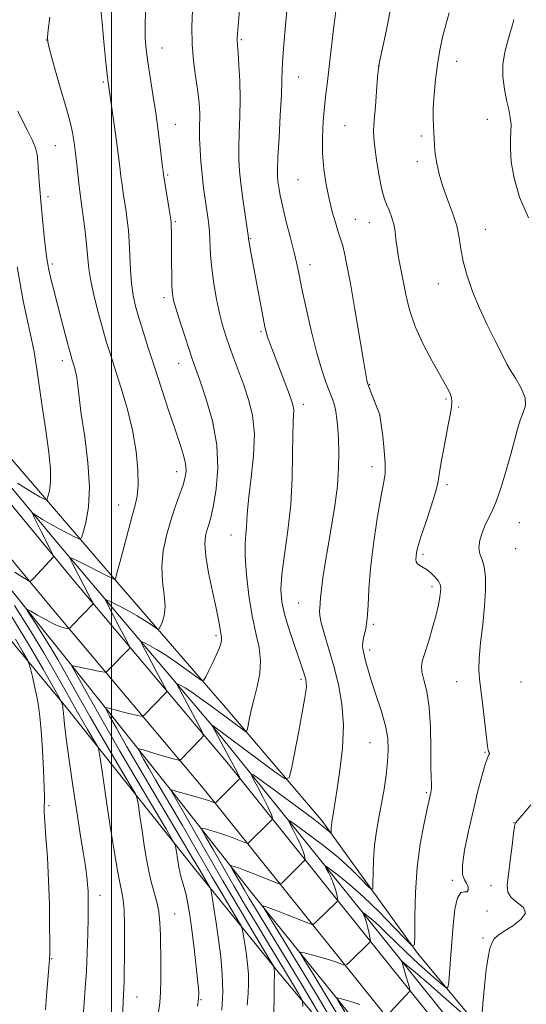
# Model space of a CAD drawing. Extents: x 2112300 to 2115200, y 342300 to 345200.
# Drawn here: x 2112970 to 2113133, y 343588 to 343904 of the extents above; entities that cross this region are included whole.
import ezdxf

# ---------------------------------------------------------------- set-up
doc = ezdxf.new("R2010")
doc.units = 0
doc.header["$MEASUREMENT"] = 0
for name, color, linetype, lineweight in [('32000', 7, 'Continuous', 0), ('DTM HARD BREAKLINE', 7, 'Continuous', 0), ('DTM SPOT ELEVATION', 2, 'Continuous', 13), ('INDEX CONTOUR', 41, 'Continuous', 13), ('INTERMEDIATE CONTOUR', 44, 'Continuous', 0)]:
    doc.layers.add(name, color=color, linetype=linetype, lineweight=lineweight)

msp = doc.modelspace()

# ---------------------------------------------------------------- linework, layer by layer
at = {"layer": '32000', "flags": 128}
msp.add_lwpolyline([(2113000, 342500), (2113000, 345000)], dxfattribs=at)
at = {"layer": 'DTM HARD BREAKLINE'}
for points in [[(2112804.93, 344134.88, 1100.54), (2112803.56, 344053.53, 1100.33), (2112803.84, 344010.16, 1100.45), (2112806.39, 343980.49, 1101.87), (2112812.17, 343961.1, 1102.4), (2112829.18, 343931.37, 1102.72), (2112845.75, 343910.7, 1101.95), (2112873.04, 343878.47, 1099.73), (2112897.16, 343850.17, 1096.53), (2112940.27, 343796.29, 1090.9), (2112968.05, 343762.58, 1086.04), (2113002.4, 343722.47, 1079.76), (2113037.25, 343682.11, 1074.9), (2113067.47, 343646.68, 1070.44), (2113098.14, 343604.14, 1065.87), (2113124.45, 343572.4, 1060.85), (2113154.65, 343534.51, 1056.55), (2113191.69, 343490.71, 1053.47), (2113231.62, 343438.56, 1049.06), (2113277.66, 343381, 1045.98), (2113324.69, 343325.88, 1043.07), (2113370, 343270.03, 1040.27), (2113405.08, 343228.2, 1038.25), (2113412.64, 343219.58, 1037.36)], [(2112778.78, 343949.49, 1102.75), (2112795.08, 343924.66, 1103.97), (2112818.23, 343899.31, 1105.26), (2112839.9, 343868.81, 1104.53), (2112874.47, 343822.82, 1102.51), (2112907.58, 343778.55, 1097.77), (2112945.58, 343731.07, 1091.37), (2112985.78, 343682.6, 1083.64), (2113027.43, 343630.2, 1076.87), (2113053.74, 343597.72, 1071.65), (2113089.55, 343554.91, 1063.95), (2113129.77, 343509.13, 1058.24), (2113161.19, 343470.75, 1055.25), (2113195.05, 343427.7, 1052.94), (2113227.7, 343389.07, 1050.63), (2113263.5, 343344.05, 1047.31), (2113293.46, 343306.41, 1044.63), (2113329.27, 343261.88, 1042.12), (2113362.89, 343221.04, 1039.65), (2113391.87, 343184.87, 1039.17), (2113371.97, 343174.19, 1038.44)], [(2112802.92, 343925.11, 1102.79), (2112819.99, 343907.63, 1101.66), (2112846.05, 343873.93, 1099.55), (2112877.23, 343835.06, 1095.46), (2112911.57, 343791.27, 1090), (2112948.59, 343744.53, 1083.23), (2112987.07, 343696.56, 1078.01), (2113019.22, 343656.21, 1071.93), (2113044.8, 343623.74, 1066.59), (2113078.66, 343581.67, 1060.88), (2113109.35, 343544.27, 1056.74), (2113142.72, 343502.94, 1053.1), (2113185.84, 343449.8, 1048.93), (2113229.44, 343394.94, 1045.57), (2113270.86, 343344.99, 1042.93), (2113314.22, 343291.85, 1039.82), (2113358.31, 343237.97, 1037.47), (2113396.56, 343190.98, 1035.68)], [(2112837.71, 343909.49, 1101.8), (2112885.6, 343848.1, 1095.96), (2112937.15, 343785.23, 1088.63), (2112988.27, 343723.28, 1080.98), (2113038.02, 343664.17, 1072.6), (2113088.77, 343600.84, 1062.92), (2113122.95, 343558.18, 1058.46), (2113164.53, 343503.89, 1053.97), (2113213.28, 343445.07, 1049.63), (2113259.49, 343384.13, 1045.42), (2113309.58, 343325.45, 1042.71), (2113370.72, 343249.68, 1039.1), (2113441.37, 343167.01, 1035.42), (2113503.91, 343090.03, 1031.81), (2113556.76, 343021.63, 1027.68), (2113623.86, 342938.34, 1023.39), (2113655.85, 342894.18, 1017.48), (2113691.03, 342847.62, 1012.33), (2113732.58, 342794.6, 1011.32), (2113753.99, 342767.82, 1010.31), (2113783.82, 342730.29, 1008.08), (2113812.05, 342692.59, 1004.96), (2113837.18, 342655.99, 1001.19), (2113852.66, 342630.4, 998.6)], [(2112828.92, 343902.63, 1101.93), (2112876.9, 343841.13, 1096.1), (2112928.54, 343778.15, 1088.77), (2112979.7, 343716.15, 1081.12), (2113029.41, 343657.09, 1072.73), (2113080.07, 343593.87, 1063.05), (2113114.17, 343551.3, 1058.6), (2113155.82, 343496.94, 1054.1), (2113204.54, 343438.14, 1049.77), (2113250.81, 343377.14, 1045.56), (2113301, 343318.33, 1042.85), (2113362.14, 343242.55, 1039.24), (2113432.81, 343159.87, 1035.56), (2113495.17, 343083.11, 1031.95), (2113548.01, 343014.73, 1027.82), (2113615, 342931.57, 1023.53), (2113646.89, 342887.55, 1017.61), (2113682.2, 342840.82, 1012.47), (2113723.84, 342787.69, 1011.46), (2113745.28, 342760.87, 1010.45), (2113774.99, 342723.48, 1008.22), (2113802.99, 342686.09, 1005.1), (2113827.81, 342649.95, 1001.33), (2113843.13, 342624.63, 998.74)], [(2112929.02, 343800.27, 1089.68), (2112982.38, 343736.05, 1080.69), (2113032.08, 343677.48, 1072.02), (2113089.57, 343605.89, 1062.47), (2113133.41, 343551.28, 1056.43), (2113185.06, 343487.8, 1051.17), (2113233.28, 343426.79, 1046.63), (2113287.85, 343360.12, 1042.5), (2113349.25, 343286.3, 1039.22), (2113399.19, 343225.53, 1036.87), (2113412.13, 343215.42, 1036.3), (2113430.04, 343221.46, 1035.49)]]:
    msp.add_polyline3d(points, dxfattribs=at)
at = {"layer": 'DTM SPOT ELEVATION'}
for p in [(2112979.18, 343897.38, 1080.01), (2113041.63, 343897.47, 1071.81), (2113016.18, 343894.82, 1075.21), (2113110.74, 343890.56, 1063.31), (2113085.53, 343889.05, 1066.01), (2112997.38, 343883.87, 1078.21), (2113060.04, 343885.47, 1069.21), (2113120.52, 343871.88, 1062.71), (2113020.39, 343870.32, 1075.21), (2113074.86, 343869.88, 1067.01), (2113099.35, 343866.55, 1064.31), (2112981.96, 343863.48, 1080.91), (2113098.12, 343858.32, 1064.41), (2113017.97, 343854.01, 1075.81), (2113059.84, 343852.52, 1068.91), (2112979.52, 343847.04, 1081.51), (2113020.4, 343839.06, 1075.81), (2113078.23, 343839.73, 1067.21), (2113082.66, 343838.71, 1066.81), (2113119.88, 343836.51, 1063.21), (2113044.47, 343833.51, 1071.91), (2112980.92, 343825.43, 1081.71), (2113063.66, 343825.16, 1069.41), (2113104.83, 343819.06, 1064.71), (2113016.75, 343814.58, 1076.41), (2113047.93, 343803.69, 1072.21), (2112984.14, 343794.42, 1082.51), (2113021.55, 343793.56, 1076.71), (2113082.83, 343786.71, 1067.91), (2113107.24, 343782.02, 1066.21), (2113061.5, 343780.4, 1071.51), (2113111.38, 343779.48, 1065.81), (2113085.97, 343776.91, 1068.01), (2113083.49, 343760.34, 1068.6), (2113020.91, 343758.79, 1078.6), (2113107.65, 343754.52, 1065.7), (2113002.29, 343748.06, 1080.8), (2113130.84, 343742.33, 1063.1), (2113038.25, 343738.37, 1074.7), (2113099.86, 343732.19, 1065.7), (2113129.6, 343734.01, 1062.7), (2113102.77, 343721.79, 1066.4), (2113060, 343716.59, 1070.9), (2113083.98, 343709.76, 1067.8), (2113033.47, 343706.05, 1076.3), (2113082.75, 343701.43, 1067.6), (2113060.76, 343692.07, 1072.3), (2113110.69, 343691.31, 1064.8), (2113131.33, 343691.17, 1062.6), (2113082.85, 343671.76, 1068.9), (2113119.85, 343668.57, 1064.1), (2113100.96, 343655.61, 1066.2), (2112979.84, 343651.53, 1085.7), (2113129.08, 343646, 1062.1), (2113109.36, 343627.53, 1064.2), (2113121.68, 343625.79, 1063.7), (2112996.25, 343622.73, 1083.4), (2113120.49, 343617.69, 1063.8), (2113020.24, 343616.68, 1079.2), (2113119.19, 343608.93, 1062.3), (2112980.72, 343602.38, 1085.9), (2113008.08, 343589.99, 1081.3), (2113028.72, 343589.2, 1077.9)]:
    msp.add_point(p, dxfattribs=at)
at = {"layer": 'INDEX CONTOUR'}
for points in [[(2113061.371, 343586.98, 1070), (2113061.221, 343588.677, 1070), (2113060.771, 343589.666, 1070), (2113059.92, 343591.142, 1070), (2113058.677, 343593.273, 1070), (2113057.078, 343595.966, 1070), (2113055.14, 343599.172, 1070), (2113049.983, 343607.661, 1070), (2113046.654, 343613.189, 1070), (2113042.996, 343619.324, 1070), (2113039.24, 343625.702, 1070), (2113035.639, 343631.912, 1070), (2113032.519, 343637.353, 1070), (2113030.227, 343641.376, 1070), (2113029.035, 343643.543, 1070), (2113028.915, 343644.251, 1070), (2113029.763, 343644.106, 1070), (2113031.444, 343643.623, 1070), (2113033.688, 343642.947, 1070), (2113036.196, 343642.13, 1070), (2113038.671, 343641.241, 1070), (2113040.846, 343640.404, 1070), (2113042.457, 343639.761, 1070), (2113043.344, 343639.422, 1070), (2113043.762, 343639.386, 1070), (2113044.069, 343639.623, 1070), (2113050.698, 343646.206, 1070), (2113051.366, 343646.89, 1070), (2113051.596, 343647.226, 1070), (2113051.584, 343647.502, 1070), (2113051.457, 343648.013, 1070), (2113051.055, 343649.087, 1070), (2113050.149, 343651.057, 1070), (2113048.631, 343654.053, 1070), (2113046.883, 343657.382, 1070), (2113045.409, 343660.15, 1070), (2113044.737, 343661.579, 1070), (2113045.491, 343661.372, 1070), (2113048.315, 343659.353, 1070), (2113053.457, 343655.582, 1070), (2113059.569, 343651.081, 1070), (2113064.904, 343647.106, 1070), (2113068.135, 343644.618, 1070), (2113069.619, 343643.389, 1070), (2113070.337, 343642.692, 1070), (2113070.412, 343642.731, 1070), (2113070.423, 343643.042, 1070), (2113070.426, 343643.632, 1070), (2113070.449, 343644.408, 1070), (2113070.511, 343645.252, 1070), (2113070.626, 343646.09, 1070), (2113071.012, 343648.267, 1070), (2113071.289, 343649.995, 1070), (2113072.351, 343656.887, 1070), (2113073.239, 343662.87, 1070), (2113074.046, 343669.977, 1070), (2113074.366, 343677.303, 1070), (2113073.906, 343684.117, 1070), (2113072.81, 343690.382, 1070), (2113071.332, 343696.231, 1070), (2113069.73, 343701.71, 1070), (2113068.27, 343706.497, 1070), (2113067.217, 343710.18, 1070), (2113066.752, 343712.514, 1070), (2113066.706, 343713.931, 1070), (2113066.825, 343715.029, 1070), (2113066.915, 343716.353, 1070), (2113067.031, 343718.225, 1070), (2113067.292, 343720.913, 1070), (2113067.79, 343724.622, 1070), (2113068.522, 343729.317, 1070), (2113069.462, 343734.904, 1070), (2113070.552, 343741.217, 1070), (2113071.609, 343747.805, 1070), (2113072.422, 343754.149, 1070), (2113072.834, 343759.819, 1070), (2113072.918, 343764.765, 1070), (2113072.801, 343769.026, 1070), (2113072.589, 343772.643, 1070), (2113072.3, 343775.656, 1070), (2113071.931, 343778.102, 1070), (2113071.465, 343780.092, 1070), (2113070.832, 343782.017, 1070), (2113068.768, 343787.487, 1070), (2113067.329, 343791.718, 1070), (2113065.71, 343797.256, 1070), (2113064.007, 343804.082, 1070), (2113062.393, 343811.216, 1070), (2113061.063, 343817.44, 1070), (2113060.131, 343821.928, 1070), (2113059.382, 343825.439, 1070), (2113058.521, 343829.129, 1070), (2113057.349, 343833.813, 1070), (2113056.048, 343838.966, 1070), (2113054.897, 343843.723, 1070), (2113054.107, 343847.407, 1070), (2113053.633, 343850.092, 1070), (2113053.362, 343852.039, 1070), (2113053.208, 343853.646, 1070), (2113053.19, 343855.861, 1070), (2113053.351, 343859.772, 1070), (2113053.702, 343865.99, 1070), (2113054.123, 343873.24, 1070), (2113054.456, 343879.769, 1070), (2113054.604, 343884.359, 1070), (2113054.687, 343887.907, 1070), (2113054.885, 343891.844, 1070), (2113055.32, 343897.18, 1070), (2113055.893, 343903.252, 1070), (2113056.452, 343908.976, 1070)], [(2113015.033, 343585.265, 1080), (2113015.405, 343588.182, 1080), (2113015.67, 343591.504, 1080), (2113015.764, 343595.8, 1080), (2113015.739, 343600.7, 1080), (2113015.63, 343609.998, 1080), (2113015.492, 343613.9, 1080), (2113015.129, 343617.41, 1080), (2113014.456, 343620.651, 1080), (2113012.695, 343627.012, 1080), (2113011.903, 343630.484, 1080), (2113011.187, 343634.334, 1080), (2113010.483, 343638.682, 1080), (2113009.757, 343643.486, 1080), (2113009.084, 343648.082, 1080), (2113008.572, 343651.649, 1080), (2113008.218, 343653.727, 1080), (2113007.596, 343655.31, 1080), (2113006.174, 343657.755, 1080), (2113003.597, 343662.052, 1080), (2113000.221, 343667.728, 1080), (2112996.581, 343673.94, 1080), (2112993.132, 343679.96, 1080), (2112990.005, 343685.512, 1080), (2112987.253, 343690.433, 1080), (2112984.878, 343694.65, 1080), (2112982.685, 343698.45, 1080), (2112980.429, 343702.212, 1080), (2112977.976, 343706.153, 1080), (2112975.632, 343709.835, 1080), (2112973.815, 343712.656, 1080), (2112972.881, 343714.163, 1080), (2112972.944, 343714.482, 1080), (2112974.059, 343713.889, 1080), (2112976.173, 343712.676, 1080), (2112978.803, 343711.22, 1080), (2112981.359, 343709.916, 1080), (2112983.362, 343709.067, 1080), (2112984.775, 343708.614, 1080), (2112985.672, 343708.404, 1080), (2112986.181, 343708.351, 1080), (2112986.648, 343708.624, 1080), (2112987.473, 343709.458, 1080), (2112994.036, 343716.332, 1080), (2112994.032, 343716.455, 1080), (2112993.917, 343716.685, 1080), (2112993.116, 343718.202, 1080), (2112987.456, 343729.202, 1080), (2112986.735, 343730.707, 1080), (2112986.915, 343731.04, 1080), (2112988.152, 343730.486, 1080), (2113000.445, 343724.331, 1080), (2113000.905, 343724.127, 1080), (2113001.127, 343724.231, 1080), (2113001.302, 343724.732, 1080), (2113001.601, 343725.763, 1080), (2113002.119, 343727.638, 1080), (2113002.932, 343730.716, 1080), (2113005.356, 343740.084, 1080), (2113006.577, 343744.582, 1080), (2113007.543, 343747.948, 1080), (2113008.194, 343750.868, 1080), (2113008.499, 343754.364, 1080), (2113008.418, 343759.22, 1080), (2113007.861, 343765.252, 1080), (2113006.728, 343772.033, 1080), (2113005, 343779.106, 1080), (2113002.993, 343785.883, 1080), (2112999.621, 343796.319, 1080), (2112998.397, 343800.262, 1080), (2112997.174, 343804.473, 1080), (2112995.782, 343809.568, 1080), (2112994.404, 343815.009, 1080), (2112993.307, 343819.969, 1080), (2112992.674, 343823.882, 1080), (2112992.339, 343827.224, 1080), (2112992.047, 343830.729, 1080), (2112991.606, 343834.89, 1080), (2112991.076, 343839.222, 1080), (2112990.578, 343842.995, 1080), (2112989.895, 343847.936, 1080), (2112989.593, 343850.377, 1080), (2112988.826, 343857.33, 1080), (2112988.401, 343861.067, 1080), (2112987.964, 343864.451, 1080), (2112987.435, 343867.642, 1080), (2112986.712, 343870.927, 1080), (2112985.724, 343874.544, 1080), (2112983.244, 343882.85, 1080), (2112981.952, 343887.396, 1080), (2112980.801, 343891.612, 1080), (2112979.941, 343894.843, 1080), (2112979.485, 343896.749, 1080), (2112979.41, 343898.253, 1080), (2112979.654, 343900.594, 1080), (2112980.144, 343904.649, 1080)]]:
    msp.add_polyline3d(points, dxfattribs=at)
at = {"layer": 'INTERMEDIATE CONTOUR'}
for points in [[(2113027.494, 343587.063, 1078), (2113027.899, 343589.405, 1078), (2113027.938, 343591.538, 1078), (2113027.658, 343594.691, 1078), (2113027.117, 343599.689, 1078), (2113026.427, 343605.73, 1078), (2113025.711, 343611.604, 1078), (2113025.066, 343616.352, 1078), (2113024.475, 343620.008, 1078), (2113023.895, 343622.858, 1078), (2113023.3, 343625.157, 1078), (2113022.237, 343628.7, 1078), (2113021.862, 343630.199, 1078), (2113021.571, 343631.68, 1078), (2113021.312, 343633.262, 1078), (2113020.622, 343637.943, 1078), (2113020.406, 343638.84, 1078), (2113019.565, 343640.437, 1078), (2113017.379, 343644.103, 1078), (2113013.386, 343650.762, 1078), (2113008.158, 343659.552, 1078), (2113002.524, 343669.166, 1078), (2112997.245, 343678.379, 1078), (2112992.797, 343686.285, 1078), (2112987.127, 343696.492, 1078), (2112996.346, 343694.57, 1078), (2112997.671, 343694.333, 1078), (2112998.362, 343694.457, 1078), (2112999.01, 343695.051, 1078), (2113005.49, 343701.779, 1078), (2113005.802, 343702.153, 1078), (2113005.79, 343702.528, 1078), (2113005.441, 343703.225, 1078), (2113003.767, 343706.354, 1078), (2113002.521, 343708.721, 1078), (2112998.64, 343716.239, 1078), (2112998.119, 343717.358, 1078), (2112998.392, 343717.539, 1078), (2112999.692, 343716.938, 1078), (2113002.11, 343715.728, 1078), (2113005.166, 343714.146, 1078), (2113008.236, 343712.448, 1078), (2113010.799, 343710.867, 1078), (2113012.74, 343709.54, 1078), (2113014.042, 343708.585, 1078), (2113014.75, 343708.109, 1078), (2113015.142, 343708.19, 1078), (2113015.551, 343708.898, 1078), (2113016.199, 343710.298, 1078), (2113016.841, 343712.445, 1078), (2113017.118, 343715.387, 1078), (2113016.816, 343719.132, 1078), (2113016.3, 343723.505, 1078), (2113016.08, 343728.289, 1078), (2113016.542, 343733.268, 1078), (2113017.574, 343738.242, 1078), (2113018.939, 343743.016, 1078), (2113020.407, 343747.404, 1078), (2113021.791, 343751.265, 1078), (2113022.909, 343754.471, 1078), (2113023.611, 343756.982, 1078), (2113023.867, 343759.128, 1078), (2113023.678, 343761.325, 1078), (2113023.042, 343763.989, 1078), (2113021.936, 343767.511, 1078), (2113020.338, 343772.28, 1078), (2113018.273, 343778.478, 1078), (2113015.972, 343785.455, 1078), (2113013.714, 343792.36, 1078), (2113011.73, 343798.487, 1078), (2113010.063, 343803.733, 1078), (2113008.705, 343808.148, 1078), (2113007.647, 343811.86, 1078), (2113006.866, 343815.333, 1078), (2113006.333, 343819.111, 1078), (2113006.009, 343823.552, 1078), (2113005.613, 343832.661, 1078), (2113005.353, 343836.319, 1078), (2113005.017, 343839.421, 1078), (2113004.619, 343842.306, 1078), (2113003.733, 343848.148, 1078), (2113003.331, 343850.922, 1078), (2113002.991, 343853.56, 1078), (2113002.612, 343856.625, 1078), (2113002.068, 343860.816, 1078), (2113001.288, 343866.482, 1078), (2112998.872, 343883.665, 1078), (2112998.668, 343885.423, 1078), (2112998.272, 343889.219, 1078), (2112997.643, 343895.562, 1078), (2112996.934, 343902.922, 1078), (2112996.348, 343909.263, 1078)], [(2113035.352, 343585.82, 1076), (2113035.622, 343591.607, 1076), (2113035.484, 343597.35, 1076), (2113035.005, 343602.984, 1076), (2113034.316, 343608.525, 1076), (2113033.544, 343613.89, 1076), (2113032.815, 343618.604, 1076), (2113032.252, 343622.096, 1076), (2113031.927, 343624.02, 1076), (2113031.687, 343624.927, 1076), (2113031.329, 343625.598, 1076), (2113028.9, 343629.697, 1076), (2113027.833, 343631.533, 1076), (2113026.192, 343634.331, 1076), (2113023.406, 343639.026, 1076), (2113014.05, 343654.709, 1076), (2113009.012, 343663.255, 1076), (2113004.778, 343670.588, 1076), (2113001.539, 343676.315, 1076), (2112999.348, 343680.248, 1076), (2112998.221, 343682.329, 1076), (2112998.031, 343683.027, 1076), (2112998.613, 343682.94, 1076), (2112999.808, 343682.577, 1076), (2113001.459, 343682.099, 1076), (2113003.414, 343681.578, 1076), (2113005.495, 343681.081, 1076), (2113007.423, 343680.656, 1076), (2113008.894, 343680.346, 1076), (2113009.716, 343680.199, 1076), (2113010.145, 343680.276, 1076), (2113010.547, 343680.645, 1076), (2113017.046, 343687.348, 1076), (2113017.569, 343687.974, 1076), (2113017.548, 343688.6, 1076), (2113016.966, 343689.765, 1076), (2113014.418, 343694.506, 1076), (2113012.93, 343697.303, 1076), (2113011.614, 343699.81, 1076), (2113009.824, 343703.276, 1076), (2113009.477, 343704.021, 1076), (2113009.659, 343704.141, 1076), (2113010.524, 343703.741, 1076), (2113012.187, 343702.896, 1076), (2113014.594, 343701.565, 1076), (2113017.65, 343699.678, 1076), (2113021.169, 343697.272, 1076), (2113024.592, 343694.796, 1076), (2113027.271, 343692.807, 1076), (2113028.773, 343691.767, 1076), (2113029.528, 343691.781, 1076), (2113030.182, 343692.857, 1076), (2113031.222, 343694.913, 1076), (2113032.489, 343697.478, 1076), (2113033.666, 343699.988, 1076), (2113034.499, 343701.989, 1076), (2113034.992, 343703.486, 1076), (2113035.215, 343704.594, 1076), (2113035.236, 343705.449, 1076), (2113035.123, 343706.265, 1076), (2113034.943, 343707.276, 1076), (2113034.722, 343708.753, 1076), (2113034.324, 343711.134, 1076), (2113033.575, 343714.893, 1076), (2113032.399, 343720.227, 1076), (2113031.125, 343726.205, 1076), (2113030.185, 343731.614, 1076), (2113029.897, 343735.535, 1076), (2113030.13, 343738.217, 1076), (2113030.643, 343740.2, 1076), (2113031.24, 343742.05, 1076), (2113031.915, 343744.417, 1076), (2113032.71, 343747.976, 1076), (2113033.575, 343753.207, 1076), (2113034.097, 343759.812, 1076), (2113033.776, 343767.3, 1076), (2113032.313, 343775.104, 1076), (2113030.23, 343782.366, 1076), (2113028.254, 343788.154, 1076), (2113025.961, 343794.632, 1076), (2113024.941, 343797.652, 1076), (2113023.544, 343801.921, 1076), (2113022.005, 343806.721, 1076), (2113020.694, 343810.922, 1076), (2113019.891, 343813.753, 1076), (2113019.506, 343815.883, 1076), (2113019.357, 343818.341, 1076), (2113019.289, 343821.862, 1076), (2113019.253, 343826.003, 1076), (2113019.202, 343833.325, 1076), (2113019.168, 343835.81, 1076), (2113019.133, 343837.52, 1076), (2113019.085, 343838.615, 1076), (2113018.956, 343839.729, 1076), (2113018.661, 343841.617, 1076), (2113016.651, 343854.153, 1076), (2113016.51, 343855.199, 1076), (2113016.35, 343856.478, 1076), (2113015.578, 343862.981, 1076), (2113014.936, 343868.172, 1076), (2113014.149, 343873.977, 1076), (2113013.257, 343879.87, 1076), (2113012.37, 343885.441, 1076), (2113011.612, 343890.307, 1076), (2113011.086, 343894.27, 1076), (2113010.798, 343897.867, 1076), (2113010.729, 343901.817, 1076), (2113010.847, 343906.606, 1076)], [(2113043.524, 343587.393, 1074), (2113043.805, 343591.173, 1074), (2113043.952, 343594.418, 1074), (2113043.877, 343597.52, 1074), (2113043.619, 343600.564, 1074), (2113043.247, 343603.557, 1074), (2113042.829, 343606.456, 1074), (2113042.435, 343609.002, 1074), (2113042.132, 343610.889, 1074), (2113041.906, 343612.011, 1074), (2113041.429, 343613.081, 1074), (2113040.293, 343615.018, 1074), (2113038.215, 343618.492, 1074), (2113035.425, 343623.187, 1074), (2113032.279, 343628.54, 1074), (2113029.075, 343634.069, 1074), (2113025.88, 343639.611, 1074), (2113022.705, 343645.086, 1074), (2113019.583, 343650.392, 1074), (2113016.641, 343655.358, 1074), (2113014.028, 343659.793, 1074), (2113011.875, 343663.523, 1074), (2113010.228, 343666.435, 1074), (2113009.113, 343668.435, 1074), (2113008.59, 343669.479, 1074), (2113008.846, 343669.725, 1074), (2113010.099, 343669.387, 1074), (2113015.233, 343667.823, 1074), (2113017.844, 343667.052, 1074), (2113019.687, 343666.541, 1074), (2113020.816, 343666.259, 1074), (2113021.442, 343666.122, 1074), (2113021.761, 343666.065, 1074), (2113021.928, 343666.095, 1074), (2113022.084, 343666.238, 1074), (2113028.603, 343672.918, 1074), (2113029.336, 343673.795, 1074), (2113029.307, 343674.673, 1074), (2113028.49, 343676.304, 1074), (2113023.339, 343685.884, 1074), (2113021.008, 343690.313, 1074), (2113020.835, 343690.684, 1074), (2113020.926, 343690.744, 1074), (2113021.356, 343690.545, 1074), (2113022.214, 343690.102, 1074), (2113023.623, 343689.281, 1074), (2113025.719, 343687.913, 1074), (2113028.547, 343685.911, 1074), (2113031.795, 343683.528, 1074), (2113042.063, 343675.911, 1074), (2113042.98, 343675.307, 1074), (2113043.401, 343675.519, 1074), (2113043.688, 343676.727, 1074), (2113044.14, 343679.028, 1074), (2113044.806, 343682.182, 1074), (2113045.677, 343685.867, 1074), (2113046.681, 343689.801, 1074), (2113047.511, 343693.875, 1074), (2113047.801, 343698.024, 1074), (2113047.306, 343702.261, 1074), (2113046.276, 343706.921, 1074), (2113045.083, 343712.421, 1074), (2113044.048, 343718.93, 1074), (2113043.289, 343725.634, 1074), (2113042.873, 343731.477, 1074), (2113042.826, 343735.683, 1074), (2113043.006, 343738.615, 1074), (2113043.229, 343740.919, 1074), (2113043.373, 343743.248, 1074), (2113043.571, 343746.274, 1074), (2113044.016, 343750.679, 1074), (2113044.792, 343756.843, 1074), (2113045.539, 343763.96, 1074), (2113045.784, 343770.923, 1074), (2113045.187, 343776.876, 1074), (2113043.938, 343781.955, 1074), (2113042.36, 343786.546, 1074), (2113039.186, 343795.123, 1074), (2113037.793, 343798.946, 1074), (2113036.609, 343802.387, 1074), (2113035.574, 343805.796, 1074), (2113034.6, 343809.617, 1074), (2113033.632, 343814.146, 1074), (2113032.759, 343819.075, 1074), (2113032.099, 343823.948, 1074), (2113031.729, 343828.389, 1074), (2113031.358, 343835.858, 1074), (2113031.074, 343838.976, 1074), (2113030.694, 343841.857, 1074), (2113029.832, 343847.618, 1074), (2113029.408, 343850.79, 1074), (2113029.008, 343854.312, 1074), (2113028.649, 343858.21, 1074), (2113028.367, 343862.163, 1074), (2113028.201, 343865.767, 1074), (2113028.171, 343868.724, 1074), (2113028.243, 343873.397, 1074), (2113028.184, 343875.641, 1074), (2113027.977, 343878.234, 1074), (2113027.57, 343881.511, 1074), (2113026.956, 343885.705, 1074), (2113026.312, 343890.634, 1074), (2113025.86, 343896.016, 1074), (2113025.762, 343901.54, 1074), (2113025.923, 343906.788, 1074)], [(2113051.981, 343581.253, 1072), (2113052.103, 343589.574, 1072), (2113052.197, 343594.435, 1072), (2113052.282, 343597.228, 1072), (2113052.271, 343597.69, 1072), (2113052.233, 343598.144, 1072), (2113052.011, 343599.681, 1072), (2113051.886, 343600.002, 1072), (2113051.171, 343601.235, 1072), (2113045.731, 343610.333, 1072), (2113040.997, 343618.299, 1072), (2113035.658, 343627.383, 1072), (2113030.317, 343636.605, 1072), (2113025.568, 343644.892, 1072), (2113018.866, 343656.657, 1072), (2113018.913, 343656.654, 1072), (2113020.186, 343656.277, 1072), (2113027.14, 343654.278, 1072), (2113029.717, 343653.518, 1072), (2113031.44, 343652.979, 1072), (2113032.412, 343652.644, 1072), (2113033.136, 343652.366, 1072), (2113033.248, 343652.356, 1072), (2113033.33, 343652.419, 1072), (2113040.803, 343659.885, 1072), (2113041.116, 343660.223, 1072), (2113041.15, 343660.324, 1072), (2113041.076, 343660.525, 1072), (2113040.67, 343661.36, 1072), (2113039.61, 343663.408, 1072), (2113037.737, 343666.95, 1072), (2113032.271, 343677.216, 1072), (2113032.255, 343677.29, 1072), (2113052.838, 343662.075, 1072), (2113055.727, 343660.121, 1072), (2113056.993, 343660.452, 1072), (2113057.724, 343663.352, 1072), (2113060.024, 343675.354, 1072), (2113061.163, 343681.391, 1072), (2113061.921, 343685.578, 1072), (2113062.325, 343688.156, 1072), (2113062.474, 343689.755, 1072), (2113062.451, 343690.933, 1072), (2113062.286, 343691.964, 1072), (2113061.993, 343693.045, 1072), (2113061.564, 343694.409, 1072), (2113060.894, 343696.401, 1072), (2113058.409, 343703.592, 1072), (2113056.821, 343708.386, 1072), (2113055.447, 343712.998, 1072), (2113054.585, 343716.936, 1072), (2113054.302, 343720.851, 1072), (2113054.614, 343725.686, 1072), (2113055.467, 343732.126, 1072), (2113056.542, 343739.83, 1072), (2113057.455, 343748.203, 1072), (2113057.923, 343756.614, 1072), (2113058.068, 343764.3, 1072), (2113058.114, 343770.463, 1072), (2113058.228, 343774.553, 1072), (2113058.361, 343777.013, 1072), (2113058.407, 343778.535, 1072), (2113058.26, 343779.784, 1072), (2113057.809, 343781.324, 1072), (2113056.94, 343783.695, 1072), (2113050.535, 343800.57, 1072), (2113049.941, 343802.241, 1072), (2113049.531, 343803.594, 1072), (2113049.144, 343805.295, 1072), (2113048.597, 343808.104, 1072), (2113044.537, 343829.812, 1072), (2113044.181, 343831.788, 1072), (2113043.993, 343832.901, 1072), (2113043.922, 343833.411, 1072), (2113043.876, 343833.862, 1072), (2113042.815, 343841.247, 1072), (2113042.103, 343846.352, 1072), (2113041.451, 343851.33, 1072), (2113041.008, 343855.381, 1072), (2113040.788, 343858.944, 1072), (2113040.776, 343862.769, 1072), (2113040.932, 343867.428, 1072), (2113041.13, 343872.774, 1072), (2113041.224, 343878.484, 1072), (2113041.11, 343884.185, 1072), (2113040.861, 343889.315, 1072), (2113040.597, 343893.26, 1072), (2113040.412, 343895.612, 1072), (2113040.262, 343897.344, 1072), (2113040.265, 343897.955, 1072), (2113040.357, 343899.33, 1072), (2113040.99, 343907.05, 1072)], [(2113067.411, 343583.169, 1068), (2113064.662, 343587.883, 1068), (2113061.125, 343593.84, 1068), (2113056.968, 343600.713, 1068), (2113046.165, 343618.405, 1068), (2113044.129, 343621.792, 1068), (2113042.501, 343624.551, 1068), (2113041.012, 343627.119, 1068), (2113038.774, 343631.032, 1068), (2113038.281, 343631.928, 1068), (2113038.232, 343632.221, 1068), (2113038.582, 343632.161, 1068), (2113039.338, 343631.937, 1068), (2113040.69, 343631.486, 1068), (2113042.879, 343630.684, 1068), (2113045.964, 343629.486, 1068), (2113052.015, 343627.065, 1068), (2113053.551, 343626.478, 1068), (2113054.276, 343626.417, 1068), (2113054.809, 343626.827, 1068), (2113061.452, 343633.391, 1068), (2113061.93, 343633.895, 1068), (2113062.076, 343634.229, 1068), (2113062.019, 343634.68, 1068), (2113061.838, 343635.502, 1068), (2113061.441, 343636.814, 1068), (2113060.689, 343638.707, 1068), (2113059.525, 343641.156, 1068), (2113058.223, 343643.693, 1068), (2113057.138, 343645.738, 1068), (2113056.645, 343646.788, 1068), (2113057.198, 343646.636, 1068), (2113059.273, 343645.153, 1068), (2113063.1, 343642.329, 1068), (2113067.949, 343638.64, 1068), (2113072.845, 343634.68, 1068), (2113076.967, 343630.992, 1068), (2113080.116, 343627.899, 1068), (2113082.244, 343625.671, 1068), (2113083.371, 343624.566, 1068), (2113083.786, 343624.782, 1068), (2113083.846, 343626.505, 1068), (2113083.865, 343629.778, 1068), (2113083.991, 343634.083, 1068), (2113084.331, 343638.759, 1068), (2113084.952, 343643.285, 1068), (2113085.759, 343647.689, 1068), (2113086.618, 343652.141, 1068), (2113087.408, 343656.737, 1068), (2113088.065, 343661.295, 1068), (2113088.542, 343665.563, 1068), (2113088.771, 343669.401, 1068), (2113088.615, 343673.121, 1068), (2113087.919, 343677.147, 1068), (2113086.619, 343681.744, 1068), (2113085.014, 343686.534, 1068), (2113083.494, 343690.981, 1068), (2113082.364, 343694.652, 1068), (2113081.589, 343697.526, 1068), (2113080.654, 343701.257, 1068), (2113080.458, 343702.567, 1068), (2113080.547, 343703.984, 1068), (2113080.954, 343705.841, 1068), (2113081.509, 343708.319, 1068), (2113081.992, 343711.56, 1068), (2113082.265, 343715.72, 1068), (2113082.521, 343721.009, 1068), (2113083.038, 343727.646, 1068), (2113084, 343735.578, 1068), (2113085.208, 343743.646, 1068), (2113086.371, 343750.415, 1068), (2113087.239, 343754.921, 1068), (2113087.733, 343758.089, 1068), (2113087.816, 343761.312, 1068), (2113087.496, 343765.565, 1068), (2113086.968, 343770.135, 1068), (2113086.073, 343776.829, 1068), (2113086.012, 343777.076, 1068), (2113085.168, 343779.175, 1068), (2113082.386, 343786.33, 1068), (2113082.174, 343786.915, 1068), (2113082.062, 343787.305, 1068), (2113081.916, 343787.987, 1068), (2113081.559, 343789.973, 1068), (2113080.805, 343794.411, 1068), (2113078.047, 343810.851, 1068), (2113076.615, 343819.141, 1068), (2113075.514, 343825.104, 1068), (2113074.722, 343828.939, 1068), (2113074.144, 343831.31, 1068), (2113073.681, 343832.873, 1068), (2113072.607, 343836.029, 1068), (2113071.782, 343838.701, 1068), (2113070.807, 343842.202, 1068), (2113069.795, 343846.338, 1068), (2113068.857, 343850.93, 1068), (2113068.109, 343855.85, 1068), (2113067.668, 343860.985, 1068), (2113067.61, 343866.195, 1068), (2113067.845, 343871.245, 1068), (2113068.246, 343875.873, 1068), (2113068.708, 343879.975, 1068), (2113069.22, 343884.064, 1068), (2113069.797, 343888.806, 1068), (2113071.153, 343900.853, 1068), (2113071.89, 343906.648, 1068)], [(2113070.87, 343582.128, 1066), (2113065.928, 343590.483, 1066), (2113060.494, 343599.496, 1066), (2113055.352, 343607.92, 1066), (2113049.228, 343617.903, 1066), (2113048.53, 343619.176, 1066), (2113048.695, 343619.288, 1066), (2113049.281, 343619.121, 1066), (2113050.471, 343618.722, 1066), (2113052.607, 343617.929, 1066), (2113055.815, 343616.675, 1066), (2113062.306, 343614.074, 1066), (2113063.976, 343613.447, 1066), (2113064.817, 343613.436, 1066), (2113065.548, 343614.03, 1066), (2113072.207, 343620.575, 1066), (2113072.493, 343620.9, 1066), (2113072.557, 343621.232, 1066), (2113072.453, 343621.859, 1066), (2113072.219, 343622.99, 1066), (2113071.827, 343624.542, 1066), (2113071.228, 343626.356, 1066), (2113070.419, 343628.259, 1066), (2113069.564, 343630.003, 1066), (2113068.868, 343631.327, 1066), (2113068.553, 343631.996, 1066), (2113068.906, 343631.899, 1066), (2113070.23, 343630.953, 1066), (2113072.744, 343629.076, 1066), (2113076.329, 343626.199, 1066), (2113080.786, 343622.255, 1066), (2113085.8, 343617.365, 1066), (2113090.613, 343612.408, 1066), (2113094.353, 343608.451, 1066), (2113096.404, 343606.44, 1066), (2113097.16, 343606.833, 1066), (2113097.269, 343609.967, 1066), (2113097.299, 343615.904, 1066), (2113097.496, 343623.598, 1066), (2113098.029, 343631.728, 1066), (2113098.983, 343639.136, 1066), (2113100.123, 343645.311, 1066), (2113101.135, 343649.901, 1066), (2113102.464, 343655.691, 1066), (2113102.575, 343656.379, 1066), (2113102.62, 343657.205, 1066), (2113102.585, 343658.369, 1066), (2113102.511, 343660.472, 1066), (2113102.45, 343664.212, 1066), (2113102.419, 343669.949, 1066), (2113102.283, 343676.693, 1066), (2113101.872, 343683.118, 1066), (2113101.1, 343688.166, 1066), (2113100.219, 343691.856, 1066), (2113099.568, 343694.478, 1066), (2113099.42, 343696.392, 1066), (2113099.778, 343698.247, 1066), (2113100.582, 343700.763, 1066), (2113101.734, 343704.411, 1066), (2113103, 343708.658, 1066), (2113104.11, 343712.724, 1066), (2113104.857, 343715.981, 1066), (2113105.287, 343718.423, 1066), (2113105.508, 343720.197, 1066), (2113105.589, 343721.472, 1066), (2113105.434, 343722.493, 1066), (2113104.908, 343723.525, 1066), (2113103.93, 343724.754, 1066), (2113102.652, 343726.041, 1066), (2113101.282, 343727.171, 1066), (2113100.008, 343727.991, 1066), (2113098.942, 343728.599, 1066), (2113098.172, 343729.161, 1066), (2113097.757, 343729.815, 1066), (2113097.624, 343730.603, 1066), (2113097.667, 343731.541, 1066), (2113097.833, 343732.735, 1066), (2113098.283, 343734.641, 1066), (2113099.23, 343737.803, 1066), (2113100.764, 343742.466, 1066), (2113102.501, 343747.674, 1066), (2113103.934, 343752.17, 1066), (2113104.703, 343755.084, 1066), (2113105.038, 343757.091, 1066), (2113105.316, 343759.255, 1066), (2113105.832, 343762.372, 1066), (2113106.54, 343766.179, 1066), (2113108.034, 343773.819, 1066), (2113108.625, 343776.969, 1066), (2113109.02, 343779.446, 1066), (2113109.167, 343781.176, 1066), (2113109.072, 343782.407, 1066), (2113108.757, 343783.469, 1066), (2113108.196, 343784.718, 1066), (2113107.176, 343786.622, 1066), (2113102.874, 343794.184, 1066), (2113099.974, 343799.637, 1066), (2113097.38, 343805.336, 1066), (2113095.572, 343810.695, 1066), (2113094.399, 343815.591, 1066), (2113093.549, 343820.014, 1066), (2113092.091, 343827.475, 1066), (2113091.568, 343830.579, 1066), (2113091.24, 343833.329, 1066), (2113090.959, 343835.835, 1066), (2113090.538, 343838.22, 1066), (2113089.848, 343840.559, 1066), (2113089.016, 343842.726, 1066), (2113088.228, 343844.549, 1066), (2113087.619, 343846.003, 1066), (2113087.096, 343847.673, 1066), (2113086.512, 343850.295, 1066), (2113085.775, 343854.3, 1066), (2113085.011, 343858.898, 1066), (2113084.405, 343862.993, 1066), (2113084.097, 343865.866, 1066), (2113084.07, 343868.305, 1066), (2113084.265, 343871.474, 1066), (2113084.614, 343876.112, 1066), (2113085.348, 343885.56, 1066), (2113085.579, 343888.148, 1066), (2113085.941, 343890.322, 1066), (2113088.135, 343900.138, 1066), (2113089.636, 343907.953, 1066)], [(2113072.54, 343584.187, 1064), (2113068.075, 343591.687, 1064), (2113064.517, 343597.56, 1064), (2113062.039, 343601.601, 1064), (2113060.78, 343603.735, 1064), (2113060.744, 343604.407, 1064), (2113061.9, 343604.196, 1064), (2113064.12, 343603.603, 1064), (2113066.893, 343602.84, 1064), (2113069.613, 343602.046, 1064), (2113071.781, 343601.341, 1064), (2113073.342, 343600.774, 1064), (2113074.349, 343600.376, 1064), (2113074.92, 343600.207, 1064), (2113075.423, 343600.429, 1064), (2113076.288, 343601.234, 1064), (2113082.962, 343607.76, 1064), (2113083.057, 343607.905, 1064), (2113083.037, 343608.235, 1064), (2113082.887, 343609.037, 1064), (2113082.601, 343610.478, 1064), (2113082.212, 343612.269, 1064), (2113081.767, 343614.006, 1064), (2113081.313, 343615.361, 1064), (2113080.904, 343616.313, 1064), (2113080.461, 343617.205, 1064), (2113080.614, 343617.163, 1064), (2113081.188, 343616.753, 1064), (2113082.28, 343615.936, 1064), (2113083.857, 343614.665, 1064), (2113085.849, 343612.891, 1064), (2113088.221, 343610.576, 1064), (2113091.063, 343607.739, 1064), (2113094.496, 343604.408, 1064), (2113098.492, 343600.714, 1064), (2113102.426, 343597.184, 1064), (2113105.522, 343594.448, 1064), (2113107.232, 343593.036, 1064), (2113107.912, 343593.103, 1064), (2113108.145, 343594.705, 1064), (2113108.41, 343597.83, 1064), (2113108.765, 343602.187, 1064), (2113109.596, 343613.048, 1064), (2113110.148, 343618.212, 1064), (2113110.945, 343621.925, 1064), (2113112.036, 343623.548, 1064), (2113113.18, 343623.817, 1064), (2113114.064, 343623.808, 1064), (2113114.443, 343624.362, 1064), (2113114.349, 343625.383, 1064), (2113113.886, 343626.539, 1064), (2113113.201, 343627.68, 1064), (2113112.628, 343629.384, 1064), (2113112.548, 343632.407, 1064), (2113113.226, 343637.242, 1064), (2113114.467, 343643.308, 1064), (2113115.957, 343649.757, 1064), (2113117.424, 343655.81, 1064), (2113118.736, 343660.95, 1064), (2113119.801, 343664.732, 1064), (2113120.549, 343666.88, 1064), (2113121.003, 343667.818, 1064), (2113121.21, 343668.142, 1064), (2113121.222, 343668.353, 1064), (2113121.111, 343668.58, 1064), (2113120.958, 343668.86, 1064), (2113120.811, 343669.339, 1064), (2113120.609, 343670.612, 1064), (2113120.26, 343673.382, 1064), (2113119.065, 343683.513, 1064), (2113118.001, 343692.159, 1064), (2113117.799, 343695.166, 1064), (2113117.925, 343698.751, 1064), (2113118.404, 343703.766, 1064), (2113119.054, 343709.668, 1064), (2113119.64, 343715.57, 1064), (2113119.962, 343720.722, 1064), (2113119.953, 343724.936, 1064), (2113119.582, 343728.165, 1064), (2113118.887, 343730.463, 1064), (2113118.182, 343732.3, 1064), (2113117.852, 343734.25, 1064), (2113118.171, 343736.714, 1064), (2113118.973, 343739.413, 1064), (2113119.98, 343741.894, 1064), (2113122.06, 343746.072, 1064), (2113123.352, 343749.172, 1064), (2113124.935, 343753.733, 1064), (2113126.612, 343759.118, 1064), (2113128.117, 343764.405, 1064), (2113130.187, 343772.434, 1064), (2113131.099, 343775.313, 1064), (2113132.093, 343777.689, 1064), (2113132.782, 343779.937, 1064), (2113132.658, 343782.474, 1064), (2113131.419, 343785.545, 1064), (2113129.589, 343788.72, 1064), (2113127.897, 343791.395, 1064), (2113126.848, 343793.221, 1064), (2113124.903, 343797.232, 1064), (2113122.961, 343801.002, 1064), (2113120.503, 343805.851, 1064), (2113117.983, 343811.211, 1064), (2113115.788, 343816.573, 1064), (2113114.047, 343821.662, 1064), (2113112.821, 343826.261, 1064), (2113112.094, 343830.256, 1064), (2113111.533, 343833.937, 1064), (2113110.726, 343837.693, 1064), (2113109.393, 343841.806, 1064), (2113107.774, 343846.113, 1064), (2113106.242, 343850.343, 1064), (2113105.093, 343854.257, 1064), (2113104.322, 343857.763, 1064), (2113103.849, 343860.802, 1064), (2113103.593, 343863.357, 1064), (2113103.463, 343865.577, 1064), (2113103.368, 343867.652, 1064), (2113103.249, 343869.8, 1064), (2113103.166, 343872.341, 1064), (2113103.212, 343875.622, 1064), (2113103.46, 343879.845, 1064), (2113103.906, 343884.649, 1064), (2113104.527, 343889.526, 1064), (2113105.302, 343894.071, 1064), (2113106.209, 343898.275, 1064), (2113107.227, 343902.231, 1064), (2113108.299, 343906.041, 1064)], [(2113133.712, 343840.278, 1062), (2113130.913, 343846.921, 1062), (2113129.118, 343852.988, 1062), (2113128.221, 343858.196, 1062), (2113127.935, 343862.4, 1062), (2113127.98, 343865.554, 1062), (2113128.127, 343867.998, 1062), (2113128.156, 343870.174, 1062), (2113127.9, 343872.467, 1062), (2113127.399, 343875.06, 1062), (2113126.746, 343878.082, 1062), (2113126.061, 343881.606, 1062), (2113125.576, 343885.482, 1062), (2113125.55, 343889.501, 1062), (2113126.139, 343893.446, 1062), (2113127.085, 343897.053, 1062), (2113128.026, 343900.049, 1062), (2113128.67, 343902.257, 1062), (2113129.011, 343903.891, 1062)], [(2112968.947, 343726.474, 1082), (2112971.089, 343725.086, 1082), (2112972.633, 343724.066, 1082), (2112973.506, 343723.559, 1082), (2112974.099, 343723.666, 1082), (2112974.921, 343724.479, 1082), (2112981.287, 343731.361, 1082), (2112981.364, 343731.565, 1082), (2112981.125, 343732.157, 1082), (2112980.365, 343733.644, 1082), (2112977.363, 343739.472, 1082), (2112975.955, 343742.267, 1082), (2112975.123, 343744.009, 1082), (2112974.763, 343744.862, 1082), (2112974.657, 343745.201, 1082), (2112974.646, 343745.329, 1082), (2112974.817, 343745.259, 1082), (2112976.281, 343744.295, 1082), (2112977.821, 343743.339, 1082), (2112980.039, 343742.062, 1082), (2112982.907, 343740.515, 1082), (2112985.875, 343738.967, 1082), (2112988.268, 343737.738, 1082), (2112989.617, 343737.152, 1082), (2112990.291, 343737.534, 1082), (2112990.865, 343739.211, 1082), (2112991.737, 343742.458, 1082), (2112992.588, 343747.327, 1082), (2112992.916, 343753.818, 1082), (2112992.389, 343761.719, 1082), (2112991.34, 343769.958, 1082), (2112990.266, 343777.255, 1082), (2112989.553, 343782.636, 1082), (2112989.124, 343786.362, 1082), (2112988.788, 343789.005, 1082), (2112988.396, 343791.052, 1082), (2112987.973, 343792.653, 1082), (2112987.262, 343794.893, 1082), (2112986.852, 343796.307, 1082), (2112986.164, 343798.826, 1082), (2112985.08, 343802.888, 1082), (2112983.772, 343807.854, 1082), (2112982.486, 343812.812, 1082), (2112981.424, 343817.002, 1082), (2112980.62, 343820.264, 1082), (2112980.068, 343822.589, 1082), (2112979.747, 343824.02, 1082), (2112979.586, 343824.82, 1082), (2112979.407, 343825.861, 1082), (2112979.233, 343827.115, 1082), (2112978.905, 343829.763, 1082), (2112978.388, 343834.226, 1082), (2112977.785, 343839.813, 1082), (2112977.235, 343845.557, 1082), (2112976.841, 343850.644, 1082), (2112976.565, 343854.867, 1082), (2112976.333, 343858.172, 1082), (2112976.05, 343860.616, 1082), (2112975.539, 343862.704, 1082), (2112974.602, 343865.051, 1082), (2112973.139, 343868.079, 1082), (2112971.44, 343871.43, 1082), (2112969.891, 343874.552, 1082)], [(2112969.736, 343755.043, 1084), (2112972.666, 343753.184, 1084), (2112975.126, 343751.724, 1084), (2112976.998, 343750.692, 1084), (2112978.259, 343750.036, 1084), (2112978.94, 343749.74, 1084), (2112979.28, 343749.933, 1084), (2112979.57, 343750.78, 1084), (2112980.001, 343752.477, 1084), (2112980.363, 343755.337, 1084), (2112980.346, 343759.707, 1084), (2112979.743, 343765.719, 1084), (2112978.761, 343772.667, 1084), (2112977.711, 343779.637, 1084), (2112976.008, 343791.653, 1084), (2112975.102, 343797.181, 1084), (2112973.996, 343802.739, 1084), (2112972.817, 343808.129, 1084), (2112971.753, 343813.044, 1084), (2112970.937, 343817.273, 1084), (2112969.709, 343824.463, 1084)], [(2113003.562, 343585.221, 1082), (2113003.681, 343588.584, 1082), (2113003.895, 343592.771, 1082), (2113003.983, 343595.217, 1082), (2113004.057, 343598.46, 1082), (2113004.118, 343602.7, 1082), (2113004.159, 343607.939, 1082), (2113004.139, 343613.377, 1082), (2113004.01, 343618.015, 1082), (2113003.728, 343621.21, 1082), (2113003.272, 343623.749, 1082), (2113002.628, 343626.772, 1082), (2113001.788, 343631.197, 1082), (2113000.784, 343637.043, 1082), (2112999.655, 343644.101, 1082), (2112998.464, 343651.975, 1082), (2112997.362, 343659.509, 1082), (2112996.522, 343665.354, 1082), (2112996.029, 343668.613, 1082), (2112995.627, 343670.182, 1082), (2112994.968, 343671.406, 1082), (2112992.286, 343675.899, 1082), (2112990.646, 343678.698, 1082), (2112989.037, 343681.507, 1082), (2112984.961, 343688.739, 1082), (2112981.942, 343694.052, 1082), (2112978.186, 343700.514, 1082), (2112973.755, 343707.893, 1082), (2112968.836, 343715.795, 1082)], [(2112990.868, 343584.031, 1084), (2112991.173, 343588.162, 1084), (2112991.535, 343592.917, 1084), (2112991.879, 343598.344, 1084), (2112992.143, 343604.355, 1084), (2112992.325, 343610.309, 1084), (2112992.439, 343615.43, 1084), (2112992.494, 343619.161, 1084), (2112992.492, 343621.826, 1084), (2112992.43, 343623.971, 1084), (2112992.295, 343626.115, 1084), (2112992.031, 343628.678, 1084), (2112991.567, 343632.055, 1084), (2112990.853, 343636.584, 1084), (2112989.912, 343642.384, 1084), (2112988.787, 343649.518, 1084), (2112987.543, 343657.806, 1084), (2112986.352, 343666.101, 1084), (2112985.41, 343673.015, 1084), (2112984.856, 343677.521, 1084), (2112984.603, 343680.043, 1084), (2112984.439, 343682.177, 1084), (2112984.371, 343682.736, 1084), (2112984.286, 343683.206, 1084), (2112983.978, 343684.564, 1084), (2112983.833, 343684.938, 1084), (2112983.148, 343686.188, 1084), (2112981.334, 343689.387, 1084), (2112977.97, 343695.283, 1084), (2112973.286, 343703.342, 1084), (2112967.681, 343712.707, 1084)], [(2112978.809, 343585.956, 1086), (2112979.139, 343590.359, 1086), (2112979.875, 343599.481, 1086), (2112980.055, 343602.11, 1086), (2112980.111, 343604.252, 1086), (2112980.108, 343607.449, 1086), (2112980.088, 343612.822, 1086), (2112980.003, 343619.822, 1086), (2112979.78, 343627.48, 1086), (2112979.383, 343634.886, 1086), (2112978.921, 343641.37, 1086), (2112978.538, 343646.317, 1086), (2112978.344, 343649.334, 1086), (2112978.306, 343650.895, 1086), (2112978.356, 343651.696, 1086), (2112978.428, 343652.462, 1086), (2112978.454, 343654.053, 1086), (2112978.366, 343657.359, 1086), (2112978.12, 343662.87, 1086), (2112977.763, 343669.459, 1086), (2112977.366, 343675.598, 1086), (2112976.975, 343680.147, 1086), (2112976.54, 343683.533, 1086), (2112975.988, 343686.573, 1086), (2112975.284, 343689.849, 1086), (2112974.556, 343693.012, 1086), (2112973.968, 343695.476, 1086), (2112973.574, 343696.951, 1086), (2112972.968, 343698.305, 1086), (2112971.632, 343700.698, 1086), (2112969.18, 343704.994, 1086)], [(2113118.732, 343583.288, 1062), (2113119.131, 343587.884, 1062), (2113119.656, 343593.535, 1062), (2113120.227, 343598.882, 1062), (2113120.786, 343602.86, 1062), (2113121.356, 343605.562, 1062), (2113121.983, 343607.373, 1062), (2113122.759, 343608.671, 1062), (2113123.964, 343609.814, 1062), (2113125.924, 343611.156, 1062), (2113128.714, 343612.942, 1062), (2113131.399, 343614.988, 1062), (2113132.792, 343617.003, 1062), (2113132.108, 343618.768, 1062), (2113130.168, 343620.363, 1062), (2113128.194, 343621.942, 1062), (2113127.15, 343623.704, 1062), (2113126.962, 343626.037, 1062), (2113127.298, 343629.371, 1062), (2113127.857, 343633.876, 1062), (2113128.468, 343638.667, 1062), (2113128.989, 343642.594, 1062), (2113129.315, 343644.811, 1062), (2113129.482, 343645.683, 1062), (2113129.561, 343645.877, 1062), (2113129.69, 343646.042, 1062), (2113130.278, 343646.752, 1062), (2113131.797, 343648.562, 1062), (2113134.508, 343651.756, 1062)], [(2113089.4, 343585.195, 1062), (2113094.536, 343590.671, 1062), (2113095.426, 343591.685, 1062), (2113095.658, 343592.397, 1062), (2113095.431, 343593.416, 1062), (2113094.338, 343597.255, 1062), (2113093.789, 343599.145, 1062), (2113093.409, 343600.396, 1062), (2113093.065, 343601.417, 1062), (2113093.048, 343601.541, 1062), (2113093.316, 343601.362, 1062), (2113094.099, 343600.729, 1062), (2113095.623, 343599.48, 1062), (2113098.089, 343597.417, 1062), (2113101.694, 343594.334, 1062), (2113106.412, 343590.23, 1062), (2113115.301, 343582.422, 1062)], [(2113074.868, 343585.253, 1062), (2113072.693, 343588.825, 1062), (2113072.264, 343589.585, 1062), (2113072.407, 343589.785, 1062), (2113073.247, 343589.596, 1062), (2113074.847, 343589.16, 1062), (2113077.044, 343588.498, 1062), (2113079.614, 343587.602, 1062)]]:
    msp.add_polyline3d(points, dxfattribs=at)

doc.saveas('drawing.dxf')
